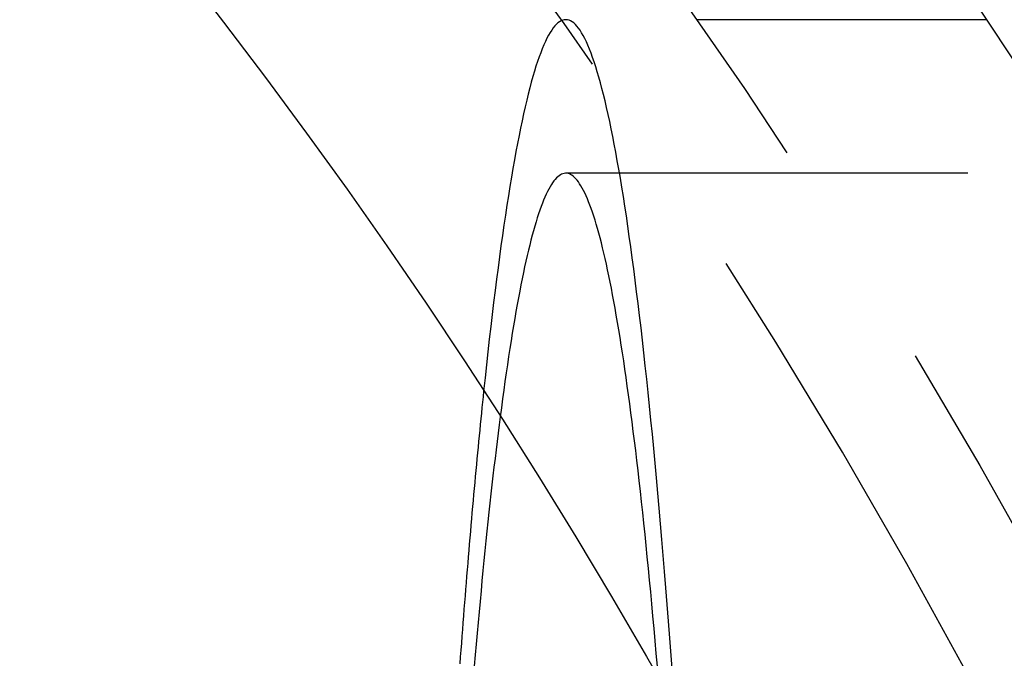
# Model space of a CAD drawing. Extents: x -438 to 252, y -458 to 0.
# Drawn here: x 46 to 56, y -290 to -283 of the extents above; entities that cross this region are included whole.
import ezdxf

# ---------------------------------------------------------------- set-up
doc = ezdxf.new("R2010")
doc.units = 0
doc.header["$LTSCALE"] = 20
doc.linetypes.add('VERDECKT', pattern=[0.375, 0.25, -0.125])
doc.layers.get('0').update_dxf_attribs({"linetype": 'CONTINUOUS'})
doc.layers.add('STEMPEL', color=3, linetype='CONTINUOUS')

# ---------------------------------------------------------------- blocks, each defined once
blk = doc.blocks.new('A$CAECA286A')
at = {"color": 1, "linetype": 'VERDECKT'}
for p, q in [((55.58777, 36.5), (52.57138, 36.5)), ((242.89623, 34.9), (51.20852, 34.9))]:
    blk.add_line(p, q, dxfattribs=at)
for points in [[(52.3194, 29.6941, 0), (52.3059, 29.8758, 0), (52.2924, 30.0553, 0), (52.2788, 30.2326, 0), (52.2652, 30.4076, 0), (52.2514, 30.5804, 0), (52.2376, 30.7509, 0), (52.2237, 30.9191, 0), (52.2097, 31.0851, 0), (52.1957, 31.2487, 0), (52.1815, 31.41, 0), (52.1674, 31.569, 0), (52.1531, 31.7256, 0), (52.1387, 31.8799, 0), (52.1243, 32.0318, 0), (52.1099, 32.1814, 0), (52.0953, 32.3285, 0), (52.0807, 32.4733, 0), (52.066, 32.6156, 0), (52.0513, 32.7555, 0), (52.0365, 32.893, 0), (52.0217, 33.0281, 0), (52.0067, 33.1607, 0), (51.9918, 33.2908, 0), (51.9767, 33.4185, 0), (51.9616, 33.5437, 0), (51.9465, 33.6664, 0), (51.9313, 33.7866, 0), (51.916, 33.9043, 0), (51.9007, 34.0195, 0), (51.8853, 34.1322, 0), (51.8699, 34.2423, 0), (51.8545, 34.3499, 0), (51.839, 34.4549, 0), (51.8234, 34.5574, 0), (51.8078, 34.6573, 0), (51.7922, 34.7547, 0), (51.7765, 34.8494, 0), (51.7607, 34.9416, 0), (51.745, 35.0312, 0), (51.7292, 35.1182, 0), (51.7133, 35.2026, 0), (51.6974, 35.2843, 0), (51.6815, 35.3635, 0), (51.6655, 35.44, 0), (51.6495, 35.5139, 0), (51.6335, 35.5852, 0), (51.6175, 35.6538, 0), (51.6014, 35.7198, 0), (51.5853, 35.7831, 0), (51.5691, 35.8438, 0), (51.5529, 35.9018, 0), (51.5367, 35.9572, 0), (51.5205, 36.0099, 0), (51.5043, 36.0599, 0), (51.488, 36.1072, 0), (51.4717, 36.1519, 0), (51.4554, 36.1939, 0), (51.4391, 36.2332, 0), (51.4227, 36.2698, 0), (51.4064, 36.3037, 0), (51.39, 36.3349, 0), (51.3736, 36.3634, 0), (51.3572, 36.3892, 0), (51.3408, 36.4124, 0), (51.3244, 36.4328, 0), (51.308, 36.4505, 0), (51.2915, 36.4655, 0), (51.2751, 36.4778, 0), (51.2586, 36.4874, 0), (51.2422, 36.4943, 0), (51.2257, 36.4985, 0), (51.2093, 36.5, 0), (51.1928, 36.4988, 0), (51.1764, 36.4948, 0), (51.1599, 36.4882, 0), (51.1435, 36.4788, 0), (51.127, 36.4668, 0), (51.1106, 36.452, 0), (51.0942, 36.4346, 0), (51.0778, 36.4144, 0), (51.0613, 36.3915, 0), (51.0449, 36.3659, 0), (51.0286, 36.3377, 0), (51.0122, 36.3067, 0), (50.9958, 36.273, 0), (50.9795, 36.2367, 0), (50.9632, 36.1977, 0), (50.9468, 36.1559, 0), (50.9306, 36.1115, 0), (50.9143, 36.0644, 0), (50.898, 36.0147, 0), (50.8818, 35.9622, 0), (50.8656, 35.9071, 0), (50.8494, 35.8494, 0), (50.8333, 35.7889, 0), (50.8172, 35.7258, 0), (50.8011, 35.6601, 0), (50.785, 35.5917, 0), (50.769, 35.5207, 0), (50.753, 35.4471, 0), (50.737, 35.3708, 0), (50.7211, 35.2919, 0), (50.7052, 35.2103, 0), (50.6894, 35.1262, 0), (50.6735, 35.0394, 0), (50.6578, 34.9501, 0), (50.642, 34.8582, 0), (50.6263, 34.7636, 0), (50.6107, 34.6665, 0), (50.5951, 34.5668, 0), (50.5795, 34.4646, 0), (50.564, 34.3598, 0), (50.5485, 34.2525, 0), (50.5331, 34.1426, 0), (50.5178, 34.0301, 0), (50.5024, 33.9152, 0), (50.4872, 33.7977, 0), (50.472, 33.6778, 0), (50.4568, 33.5553, 0), (50.4417, 33.4303, 0), (50.4267, 33.3029, 0), (50.4117, 33.173, 0), (50.3968, 33.0406, 0), (50.3819, 32.9058, 0), (50.3671, 32.7685, 0), (50.3524, 32.6288, 0)], [(52.1623, 29.7642, 0), (52.1508, 29.8973, 0), (52.1393, 30.0288, 0), (52.1277, 30.1586, 0), (52.1161, 30.2869, 0), (52.1044, 30.4135, 0), (52.0927, 30.5384, 0), (52.0809, 30.6617, 0), (52.0691, 30.7834, 0), (52.0573, 30.9034, 0), (52.0453, 31.0217, 0), (52.0334, 31.1383, 0), (52.0214, 31.2533, 0), (52.0094, 31.3666, 0), (51.9973, 31.4782, 0), (51.9851, 31.5881, 0), (51.973, 31.6962, 0), (51.9608, 31.8027, 0), (51.9485, 31.9075, 0), (51.9362, 32.0105, 0), (51.9239, 32.1118, 0), (51.9115, 32.2114, 0), (51.8991, 32.3092, 0), (51.8867, 32.4053, 0), (51.8742, 32.4996, 0), (51.8617, 32.5922, 0), (51.8491, 32.683, 0), (51.8366, 32.7721, 0), (51.8239, 32.8594, 0), (51.8113, 32.9449, 0), (51.7986, 33.0286, 0), (51.7859, 33.1106, 0), (51.7731, 33.1907, 0), (51.7604, 33.2691, 0), (51.7475, 33.3457, 0), (51.7347, 33.4204, 0), (51.7218, 33.4934, 0), (51.7089, 33.5646, 0), (51.696, 33.6339, 0), (51.6831, 33.7015, 0), (51.6701, 33.7672, 0), (51.6571, 33.8311, 0), (51.6441, 33.8931, 0), (51.631, 33.9534, 0), (51.618, 34.0118, 0), (51.6049, 34.0683, 0), (51.5918, 34.1231, 0), (51.5786, 34.176, 0), (51.5655, 34.227, 0), (51.5523, 34.2762, 0), (51.5391, 34.3235, 0), (51.5259, 34.369, 0), (51.5127, 34.4127, 0), (51.4995, 34.4544, 0), (51.4862, 34.4943, 0), (51.4729, 34.5324, 0), (51.4596, 34.5686, 0), (51.4463, 34.6029, 0), (51.433, 34.6354, 0), (51.4197, 34.6659, 0), (51.4064, 34.6947, 0), (51.393, 34.7215, 0), (51.3797, 34.7465, 0), (51.3663, 34.7696, 0), (51.3529, 34.7908, 0), (51.3395, 34.8101, 0), (51.3261, 34.8276, 0), (51.3127, 34.8431, 0), (51.2993, 34.8568, 0), (51.2859, 34.8686, 0), (51.2725, 34.8786, 0), (51.2591, 34.8866, 0), (51.2457, 34.8928, 0), (51.2323, 34.897, 0), (51.2189, 34.8994, 0), (51.2054, 34.9, 0), (51.192, 34.8986, 0), (51.1786, 34.8953, 0), (51.1652, 34.8902, 0), (51.1518, 34.8831, 0), (51.1384, 34.8742, 0), (51.1249, 34.8634, 0), (51.1115, 34.8508, 0), (51.0981, 34.8362, 0), (51.0847, 34.8198, 0), (51.0714, 34.8015, 0), (51.058, 34.7813, 0), (51.0446, 34.7592, 0), (51.0312, 34.7352, 0), (51.0179, 34.7094, 0), (51.0046, 34.6817, 0), (50.9912, 34.6522, 0), (50.9779, 34.6207, 0), (50.9646, 34.5874, 0), (50.9513, 34.5522, 0), (50.938, 34.5152, 0), (50.9248, 34.4763, 0), (50.9115, 34.4355, 0), (50.8983, 34.3929, 0), (50.8851, 34.3484, 0), (50.8719, 34.302, 0), (50.8587, 34.2539, 0), (50.8455, 34.2038, 0), (50.8324, 34.1519, 0), (50.8192, 34.0982, 0), (50.8061, 34.0426, 0), (50.7931, 33.9852, 0), (50.78, 33.926, 0), (50.767, 33.8649, 0), (50.754, 33.802, 0), (50.741, 33.7373, 0), (50.728, 33.6707, 0), (50.7151, 33.6023, 0), (50.7022, 33.5322, 0), (50.6893, 33.4602, 0), (50.6764, 33.3864, 0), (50.6636, 33.3108, 0), (50.6508, 33.2334, 0), (50.6381, 33.1542, 0), (50.6253, 33.0732, 0), (50.6126, 32.9904, 0), (50.5999, 32.9059, 0), (50.5873, 32.8195, 0), (50.5747, 32.7314, 0), (50.5621, 32.6416, 0), (50.5496, 32.5499, 0), (50.5371, 32.4565, 0), (50.5246, 32.3614, 0)]]:
    blk.add_polyline3d(points, dxfattribs=at)
at = {"color": 0, "linetype": 'CONTINUOUS'}
for points in [[(50.3524, 32.6288, 0), (50.3465, 32.5723, 0), (50.3406, 32.5155, 0), (50.3348, 32.4582, 0), (50.3289, 32.4006, 0), (50.3231, 32.3426, 0), (50.3173, 32.2842, 0), (50.3115, 32.2254, 0), (50.3057, 32.1663, 0), (50.2999, 32.1067, 0), (50.2941, 32.0468, 0), (50.2884, 31.9865, 0), (50.2826, 31.9259, 0), (50.2769, 31.8648, 0), (50.2711, 31.8034, 0), (50.2654, 31.7416, 0), (50.2597, 31.6794, 0), (50.254, 31.6168, 0), (50.2483, 31.5539, 0), (50.2427, 31.4906, 0), (50.237, 31.4269, 0), (50.2313, 31.3629, 0), (50.2257, 31.2985, 0), (50.2201, 31.2337, 0), (50.2144, 31.1685, 0), (50.2088, 31.103, 0), (50.2032, 31.0371, 0), (50.1977, 30.9708, 0), (50.1921, 30.9042, 0), (50.1865, 30.8372, 0), (50.181, 30.7698, 0), (50.1755, 30.7021, 0), (50.1699, 30.634, 0), (50.1644, 30.5656, 0), (50.1589, 30.4968, 0), (50.1534, 30.4276, 0), (50.148, 30.358, 0), (50.1425, 30.2882, 0), (50.1371, 30.2179, 0), (50.1316, 30.1473, 0), (50.1262, 30.0763, 0), (50.1208, 30.005, 0), (50.1154, 29.9333, 0), (50.11, 29.8613, 0), (50.1046, 29.7889, 0)], [(50.5246, 32.3614, 0), (50.5139, 32.2776, 0), (50.5031, 32.1924, 0), (50.4924, 32.106, 0), (50.4817, 32.0183, 0), (50.4711, 31.9292, 0), (50.4605, 31.8389, 0), (50.4499, 31.7472, 0), (50.4393, 31.6543, 0), (50.4288, 31.5601, 0), (50.4183, 31.4647, 0), (50.4078, 31.3679, 0), (50.3974, 31.2699, 0), (50.387, 31.1706, 0), (50.3766, 31.0701, 0), (50.3663, 30.9683, 0), (50.356, 30.8652, 0), (50.3457, 30.7609, 0), (50.3355, 30.6553, 0), (50.3253, 30.5485, 0), (50.3151, 30.4405, 0), (50.305, 30.3312, 0), (50.2949, 30.2207, 0), (50.2849, 30.109, 0), (50.2749, 29.996, 0), (50.2649, 29.8819, 0), (50.255, 29.7665, 0)]]:
    blk.add_polyline3d(points, dxfattribs=at)
for radius in [137.5, 70.27782, 60]:
    blk.add_circle((0, 0), radius, dxfattribs=at)
at = {"color": 1, "linetype": 'VERDECKT'}
for radius in [137.21379, 73, 73, 71.77782, 71.77782, 71.5, 66.5, 64]:
    blk.add_circle((0, 0), radius, dxfattribs=at)
for radius, start, end in [(103.5, 48.4858687, 311.5141313), (62.84471, 28.1513768, 331.8486232)]:
    blk.add_arc((0, 0), radius, start, end, dxfattribs=at)

msp = doc.modelspace()

# ---------------------------------------------------------------- block references
at = {"layer": 'STEMPEL'}
msp.add_blockref('A$CAECA286A', (0, -320), dxfattribs=at)

doc.saveas('drawing.dxf')
